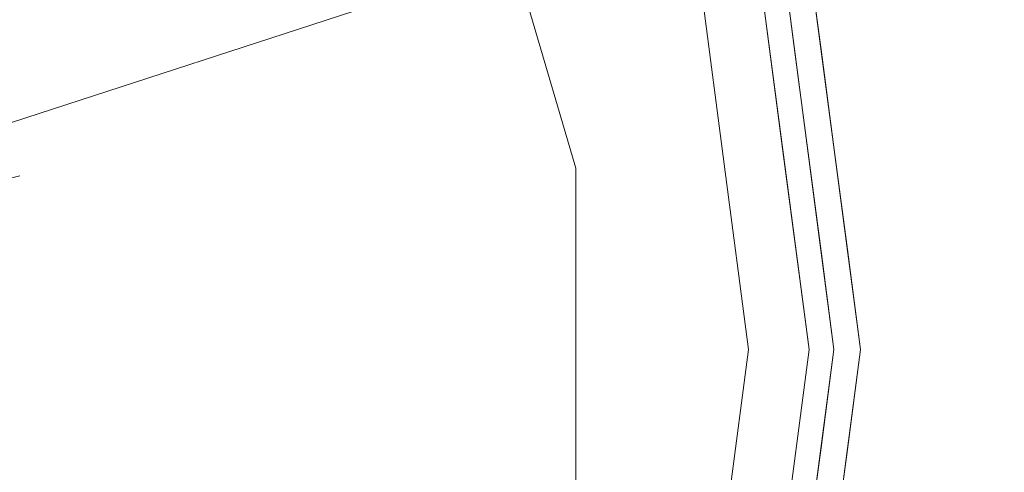
# Model space of a CAD drawing. Units: inches. Extents: x 0 to 204, y 0 to 264.
# Drawn here: x 100 to 105, y 156 to 158 of the extents above; entities that cross this region are included whole.
import ezdxf

# ---------------------------------------------------------------- set-up
doc = ezdxf.new("R2010")
doc.units = ezdxf.units.IN
doc.header["$MEASUREMENT"] = 0
doc.layers.get('0').update_dxf_attribs({"color": 10})

# ---------------------------------------------------------------- blocks, each defined once
blk = doc.blocks.new('TABOUR-A6-3D')
at = {"lineweight": 18}
for points, invisible_edges in [([(5.2482, 5.1265, -0.125), (-1.7548, -7.003, -0.125), (-1.7548, 7.003, -0.125), (0.1216, 7.25, -0.125)], 11), ([(0.1216, 0), (1.9657, 6.8822), (3.6841, 6.1704), (5.1598, 5.0381)], 9), ([(6.4003, 3.625, -0.125), (7.1246, 1.8764, -0.125), (-1.7548, -7.003, -0.125), (5.2482, 5.1265, -0.125)], 6), ([(7.3716, 0), (7.1246, 1.8764), (6.4003, 3.625), (5.2482, 5.1265)], 8), ([(6.4003, -3.625), (7.1246, -1.8764), (7.3716, 0), (5.2482, 5.1265)], 12), ([(6.2921, 3.5625), (7.0038, 1.8441), (0.1216, 0), (5.1598, 5.0381)], 6), ([(7.5195, 2.7896, -21.2425), (1.9271, 0.986, -0.2338), (7.6043, 2.8306, -21.216)], 3), ([(2.0234, 1.0039, -0.2203), (7.6043, 2.8306, -21.216), (1.9271, 0.986, -0.2338)], 3), ([(2.0234, 1.0039, -0.2203), (2.121, 0.9962, -0.2076), (7.697, 2.8473, -21.1894)], 14), ([(2.0234, 1.0039, -0.2203), (7.697, 2.8473, -21.1894), (7.6043, 2.8306, -21.216)], 13), ([(7.7913, 2.8386, -21.1647), (7.697, 2.8473, -21.1894), (2.121, 0.9962, -0.2076)], 14), ([(2.121, 0.9962, -0.2076), (2.2133, 0.9635, -0.1968), (7.7913, 2.8386, -21.1647)], 14), ([(2.2133, 0.9635, -0.1968), (7.8808, 2.805, -21.1434), (7.7913, 2.8386, -21.1647)], 13), ([(7.5195, 2.7896, -21.2425), (7.4483, 2.7271, -21.2673), (1.8388, 0.9439, -0.2473)], 14), ([(7.5195, 2.7896, -21.2425), (1.8388, 0.9439, -0.2473), (1.9271, 0.986, -0.2338)], 13), ([(2.2133, 0.9635, -0.1968), (2.2939, 0.9081, -0.1885), (7.8808, 2.805, -21.1434)], 14), ([(7.9593, 2.7488, -21.1271), (7.8808, 2.805, -21.1434), (2.2939, 0.9081, -0.1885)], 14), ([(7.4483, 2.7271, -21.2673), (1.7643, 0.8803, -0.2599), (1.8388, 0.9439, -0.2473)], 13), ([(1.7643, 0.8803, -0.2599), (7.4483, 2.7271, -21.2673), (7.3957, 2.6474, -21.2885)], 13), ([(2.2939, 0.9081, -0.1885), (2.3575, 0.8336, -0.1833), (7.9593, 2.7488, -21.1271)], 14), ([(2.3575, 0.8336, -0.1833), (8.0215, 2.674, -21.1169), (7.9593, 2.7488, -21.1271)], 13), ([(7.3957, 2.6474, -21.2885), (1.7089, 0.7996, -0.2708), (1.7643, 0.8803, -0.2599)], 13), ([(1.7089, 0.7996, -0.2708), (7.3957, 2.6474, -21.2885), (7.3652, 2.5558, -21.3048)], 13), ([(2.3575, 0.8336, -0.1833), (2.3997, 0.7453, -0.1815), (8.0215, 2.674, -21.1169)], 14), ([(8.0632, 2.5855, -21.1134), (8.0215, 2.674, -21.1169), (2.3997, 0.7453, -0.1815)], 2), ([(1.6762, 0.7073, -0.2791), (1.7089, 0.7996, -0.2708), (7.3652, 2.5558, -21.3048)], 14), ([(1.6762, 0.7073, -0.2791), (7.3652, 2.5558, -21.3048), (7.3588, 2.4586, -21.3151)], 13), ([(8.0815, 2.4893, -21.1169), (8.0632, 2.5855, -21.1134), (2.3997, 0.7453, -0.1815)], 12), ([(1.6762, 0.7073, -0.2791), (7.3588, 2.4586, -21.3151), (1.6685, 0.6097, -0.2843)], 3), ([(1.6685, 0.6097, -0.2843), (7.3588, 2.4586, -21.3151), (7.3771, 2.3625, -21.3186)], 13), ([(2.3997, 0.7453, -0.1815), (2.4175, 0.649, -0.1833), (8.0815, 2.4893, -21.1169)], 14), ([(8.0815, 2.4893, -21.1169), (2.4175, 0.649, -0.1833), (8.0752, 2.3922, -21.1271)], 3), ([(7.3771, 2.3625, -21.3186), (1.6864, 0.5135, -0.2861), (1.6685, 0.6097, -0.2843)], 12), ([(7.3771, 2.3625, -21.3186), (1.7285, 0.4251, -0.2843), (1.6864, 0.5135, -0.2861)], 1), ([(1.7285, 0.4251, -0.2843), (7.3771, 2.3625, -21.3186), (7.4188, 2.274, -21.3151)], 13), ([(2.4175, 0.649, -0.1833), (2.4098, 0.5514, -0.1885), (8.0752, 2.3922, -21.1271)], 14), ([(8.0752, 2.3922, -21.1271), (2.4098, 0.5514, -0.1885), (8.0447, 2.3006, -21.1434)], 3), ([(7.4188, 2.274, -21.3151), (1.7921, 0.3507, -0.2791), (1.7285, 0.4251, -0.2843)], 13), ([(7.4188, 2.274, -21.3151), (7.481, 2.1991, -21.3048), (1.7921, 0.3507, -0.2791)], 14), ([(2.4098, 0.5514, -0.1885), (2.3771, 0.4591, -0.1968), (8.0447, 2.3006, -21.1434)], 14), ([(7.992, 2.2209, -21.1647), (8.0447, 2.3006, -21.1434), (2.3771, 0.4591, -0.1968)], 14), ([(2.3771, 0.4591, -0.1968), (2.3217, 0.3785, -0.2076), (7.992, 2.2209, -21.1647)], 14), ([(7.9209, 2.1583, -21.1894), (7.992, 2.2209, -21.1647), (2.3217, 0.3785, -0.2076)], 14), ([(1.8728, 0.2952, -0.2708), (1.7921, 0.3507, -0.2791), (7.481, 2.1991, -21.3048)], 14), ([(1.8728, 0.2952, -0.2708), (7.481, 2.1991, -21.3048), (7.5595, 2.143, -21.2885)], 13), ([(1.8728, 0.2952, -0.2708), (7.5595, 2.143, -21.2885), (1.9651, 0.2626, -0.2599)], 3), ([(1.9651, 0.2626, -0.2599), (7.5595, 2.143, -21.2885), (7.649, 2.1094, -21.2673)], 13), ([(2.3217, 0.3785, -0.2076), (2.2473, 0.3149, -0.2203), (7.9209, 2.1583, -21.1894)], 14), ([(2.2473, 0.3149, -0.2203), (7.8361, 2.1173, -21.216), (7.9209, 2.1583, -21.1894)], 13), ([(1.9651, 0.2626, -0.2599), (7.649, 2.1094, -21.2673), (2.0626, 0.2549, -0.2473)], 3), ([(2.0626, 0.2549, -0.2473), (7.649, 2.1094, -21.2673), (7.7433, 2.1007, -21.2425)], 13), ([(2.0626, 0.2549, -0.2473), (7.7433, 2.1007, -21.2425), (2.1589, 0.2727, -0.2338)], 3), ([(2.2473, 0.3149, -0.2203), (2.1589, 0.2727, -0.2338), (7.8361, 2.1173, -21.216)], 14), ([(2.1589, 0.2727, -0.2338), (7.7433, 2.1007, -21.2425), (7.8361, 2.1173, -21.216)], 13), ([(6.4003, -3.625, -0.125), (0.1216, -7.25, -0.125), (-1.7548, -7.003, -0.125), (7.1246, 1.8764, -0.125)], 13), ([(7.3716, 0, -0.125), (7.1246, -1.8764, -0.125), (6.4003, -3.625, -0.125), (7.1246, 1.8764, -0.125)], 4), ([(7.3716, 0, -0.125), (7.1246, 1.8764, -0.125), (7.1246, 1.8764), (7.3716, 0)], 10), ([(7.1246, 1.8764, 2.1333), (7.213, 1.4152, 2.2286), (7.2481, 0.9382, 2.1333)], 3), ([(7.1595, 1.6904, 0.0716), (7.1246, 1.8764, 0.125), (7.1863, 1.4073, 0.125)], 13), ([(7.1246, 1.8764, 0.125), (7.1246, 1.8764, 2.1333), (7.3716, 0, 2.1333), (7.3716, 0, 0.125)], 5), ([(7.2466, 0), (7.0038, -1.8441), (0.1216, 0), (7.0038, 1.8441)], 6), ([(7.13, 0, 2.3832), (6.8912, 1.8139, 2.3832), (5.1325, 1.3764, 2.4358)], 14), ([(6.6169, 1.7404, -13.5), (6.7315, 0.8702, -13.5), (6.5452, 1.803, -13.6917)], 14), ([(7.0106, 0.9069, 2.3832), (7.0515, 1.8128, 2.3228), (6.8912, 1.8139, 2.3832)], 3), ([(7.0038, 1.8441), (7.1113, 1.7545, 0.0303), (7.0645, 1.3831)], 3), ([(6.7315, 0.8702, -13.5), (6.6169, 1.7404, -13.5), (6.6846, 1.3246, -13.355)], 14), ([(5.7957, 1.6661, -13.5), (6.0353, 0.8503, -13.5), (5.9507, 1.6628, -13.2596)], 14), ([(5.9507, 1.6628, -13.7404), (6.0353, 0.8503, -13.5), (5.7957, 1.6661, -13.5)], 13), ([(7.1863, 1.4073, 0.125), (7.2481, 0.9382, 0.125), (7.2654, 1.1814, 0.0778)], 14), ([(7.0645, 1.3831), (7.2762, 0.8421, 0.0281), (7.1252, 0.922)], 3), ([(0.1216, 0, 2.5), (3.4253, 0.8143, 2.4725), (2.2026, 1.0922, 2.4869)], 2), ([(7.3435, 0.3239, 2.2333), (7.3716, 0, 2.1333), (7.2481, 0.9382, 2.1333)], 13), ([(7.3196, 0.7682, 0.0735), (7.2481, 0.9382, 0.125), (7.3099, 0.4691, 0.125)], 13), ([(7.13, 0, 2.3832), (7.2916, 0, 2.3167), (7.0106, 0.9069, 2.3832)], 3), ([(7.1252, 0.922), (7.2762, 0.8421, 0.0281), (7.1859, 0.461)], 3), ([(6.0353, 0, -13.5), (6.1415, 0.8198, -13.244), (6.0353, 0.8503, -13.5)], 3), ([(6.0353, 0.8503, -13.5), (6.1192, 0.4213, -13.6642), (6.0353, 0, -13.5)], 3), ([(6.7954, 0.0624, -13.3122), (6.8461, 0, -13.5), (6.7315, 0.8702, -13.5)], 13), ([(6.8021, 0.4441, -13.645), (6.7315, 0.8702, -13.5), (6.8461, 0, -13.5)], 13), ([(3.4253, 0.8143, 2.4725), (0.1216, 0, 2.5), (2.4718, 0, 2.4869)], 12), ([(7.3716, 0, 0.125), (7.3557, -0.0882, 0.0649), (7.3099, 0.4691, 0.125)], 3), ([(7.3292, 0.29, 0.0366), (7.2466, 0), (7.1859, 0.461)], 13), ([(6.7315, -0.8702, -13.5), (6.8461, 0, -13.5), (6.7954, 0.0624, -13.3122)], 14), ([(3.4253, -0.8143, 2.4725), (0.1216, 0, 2.5), (2.2026, -1.0922, 2.4869)], 12), ([(0.1216, 0, 2.5), (3.4253, -0.8143, 2.4725), (2.4718, 0, 2.4869)], 2), ([(6.2921, -3.5625), (5.1598, -5.0381), (0.1216, 0), (7.0038, -1.8441)], 6), ([(3.6841, -6.1704), (1.9657, -6.8822), (0.1216, 0), (5.1598, -5.0381)], 6), ([(5.1325, -1.3764, 2.4358), (6.8912, -1.8139, 2.3832), (7.13, 0, 2.3832)], 13), ([(6.0353, 0, -13.5), (6.0353, -0.8503, -13.5), (6.1192, -0.4213, -13.3358)], 14), ([(6.0353, -0.8503, -13.5), (6.0353, 0, -13.5), (6.1116, -0.4216, -13.6479)], 14), ([(6.7253, -0.8879, -13.7056), (6.8461, 0, -13.5), (6.7315, -0.8702, -13.5)], 13), ([(7.1988, -0.5857, 2.3618), (7.13, 0, 2.3832), (7.0106, -0.9069, 2.3832)], 13), ([(7.3716, 0), (7.1246, -1.8764), (7.1246, -1.8764, -0.125), (7.3716, 0, -0.125)], 10), ([(7.3716, 0, 0.125), (7.3716, 0, 2.1333), (7.1246, -1.8764, 2.1333), (7.1246, -1.8764, 0.125)], 5), ([(7.2466, 0), (7.3176, -0.0881, 0.0225), (7.1859, -0.461)], 3), ([(7.3716, 0, 2.1333), (7.3384, -0.4745, 2.2257), (7.2481, -0.9382, 2.1333)], 3), ([(7.3099, -0.4691, 0.125), (7.3557, -0.0882, 0.0649), (7.3716, 0, 0.125)], 3), ([(7.1252, -0.922), (7.1859, -0.461), (7.2709, -0.9298, 0.0329)], 14), ([(7.3099, -0.4691, 0.125), (7.2481, -0.9382, 0.125), (7.3184, -0.7865, 0.0751)], 14)]:
    blk.add_3dface(points, dxfattribs=dict(at, invisible_edges=invisible_edges))

msp = doc.modelspace()

# ---------------------------------------------------------------- linework, layer by layer
at = {"lineweight": 18, "invisible_edges": 15}
for points in [[(101.85157, 162.38931, 27.5), (96.72505, 164.51279, 27.5), (93.10005, 163.54147, 27.5), (89.47505, 157.26279, 27.5)], [(101.85157, 161.46703, 21.5), (96.72505, 163.5905, 21.5), (93.10005, 162.61919, 21.5), (89.47505, 156.3405, 21.5)], [(101.85157, 161.103, 16), (96.72505, 163.22648, 16), (93.10005, 162.25516, 16), (89.47505, 155.97648, 16)], [(103.00373, 153.63779, 27.5), (101.85157, 162.38931, 27.5), (89.47505, 157.26279, 27.5), (94.84861, 150.25982, 27.5)], [(103.00373, 152.7155, 21.5), (101.85157, 161.46703, 21.5), (89.47505, 156.3405, 21.5), (94.84861, 149.33754, 21.5)], [(103.00373, 152.35148, 16), (101.85157, 161.103, 16), (89.47505, 155.97648, 16), (94.84861, 148.97352, 16)], [(100.44818, 158.12706, 18.29718), (100.55905, 159.64632, 18.17718), (98.67193, 157.57175, 18.43672)], [(98.96002, 159.34459, 18.31666), (98.67193, 157.57175, 18.43672), (100.55905, 159.64632, 18.17718)], [(100.44818, 158.12706, 18.29718), (102.69033, 157.85377, 18.05511), (104.55982, 159.56068, 17.62054)], [(103.28313, 158.12617, 10), (103.35301, 157.70348, 9.85504), (103.09247, 159.07717, 9.81142)], [(103.09247, 159.07717, 9.81142), (103.35301, 157.70348, 9.85504), (103.22527, 158.14388, 9.73261)], [(103.0504, 157.76468, 9.62815), (102.78288, 158.93246, 9.62523), (102.97119, 158.99622, 9.67407)], [(102.97119, 158.99622, 9.67407), (103.22527, 158.14388, 9.73261), (103.0504, 157.76468, 9.62815)], [(102.8142, 158.1508, 9.65341), (102.78288, 158.93246, 9.62523), (103.0504, 157.76468, 9.62815)], [(102.25956, 158.504, 7.5), (102.00503, 158.92221, 7.66493), (102.46117, 157.71211, 7.74532)], [(102.46117, 157.71211, 7.74532), (102.00503, 158.92221, 7.66493), (102.06538, 158.60367, 7.78626)], [(102.91957, 158.77919, 8.21417), (103.28798, 157.66512, 8.14503), (103.22037, 158.08092, 8)], [(103.02806, 158.0423, 8.32938), (103.28798, 157.66512, 8.14503), (102.91957, 158.77919, 8.21417)], [(103.14451, 158.63551, 18.3832), (103.65496, 157.78923, 18.32282), (103.38156, 158.66163, 18.3092)], [(103.65496, 157.78923, 18.32282), (103.60796, 158.18452, 18.23497), (103.38156, 158.66163, 18.3092)], [(103.81637, 158.67797, 29.72855), (103.94691, 157.5867, 29.73334), (103.85153, 158.201, 29.63334)], [(103.84622, 158.17768, 29.80714), (103.94691, 157.5867, 29.73334), (103.81637, 158.67797, 29.72855)], [(99.28939, 158.61231, 23.9721), (98.806, 157.43267, 23.98687), (101.00131, 158.36777, 23.94675)], [(101.40027, 157.06202, 29.94793), (101.73591, 158.63917, 29.93579), (100.02877, 158.07708, 29.97247)], [(101.73591, 158.63917, 29.93579), (101.40027, 157.06202, 29.94793), (103.73338, 157.26279, 29.8832)], [(102.37782, 157.54215, 7.84089), (102.06538, 158.60367, 7.78626), (102.03102, 158.33984, 7.86165)], [(102.37782, 157.54215, 7.84089), (102.46117, 157.71211, 7.74532), (102.06538, 158.60367, 7.78626)], [(103.22527, 158.14388, 10.26739), (103.34648, 157.32874, 10.18706), (103.23632, 158.57712, 10.14496)], [(103.34648, 157.32874, 10.18706), (103.28313, 158.12617, 10), (103.23632, 158.57712, 10.14496)], [(101.77209, 158.53565, 7.12842), (101.99348, 157.73087, 7.15921), (101.71096, 158.16207, 7.2351)], [(101.99348, 157.73087, 7.15921), (101.77209, 158.53565, 7.12842), (102.22922, 157.48164, 7.12501)], [(101.98848, 158.50831, 7.14876), (102.22922, 157.48164, 7.12501), (101.77209, 158.53565, 7.12842)], [(103.72801, 158.21694, 23.63334), (103.60796, 158.54854, 23.73497), (103.81637, 157.75568, 23.72855)], [(103.81637, 157.75568, 23.72855), (103.60796, 158.54854, 23.73497), (103.65496, 158.15326, 23.82282)], [(101.94556, 157.45906, 7.25326), (101.57733, 158.19244, 7.5), (101.45492, 158.50573, 7.35464)], [(101.71096, 158.16207, 7.2351), (101.94556, 157.45906, 7.25326), (101.45492, 158.50573, 7.35464)], [(102.22922, 157.48164, 7.12501), (101.98848, 158.50831, 7.14876), (102.31964, 157.72103, 7.15672)], [(102.31964, 157.72103, 7.15672), (101.98848, 158.50831, 7.14876), (102.29884, 158.12776, 7.23488)], [(101.00131, 158.36777, 23.94675), (98.806, 157.43267, 23.98687), (100.02877, 157.1548, 23.97247)], [(101.73591, 157.71688, 23.93579), (101.00131, 158.36777, 23.94675), (100.02877, 157.1548, 23.97247)], [(103.49458, 158.15439, 23.8832), (101.00131, 158.36777, 23.94675), (101.73591, 157.71688, 23.93579)], [(102.22922, 157.48164, 7.87499), (102.03102, 158.33984, 7.86165), (101.85632, 158.19835, 7.85606)], [(102.37782, 157.54215, 7.84089), (102.03102, 158.33984, 7.86165), (102.22922, 157.48164, 7.87499)], [(99.28939, 158.24828, 18.47209), (98.806, 157.06865, 18.48687), (101.00131, 158.00375, 18.44675)], [(101.85632, 158.19835, 7.85606), (101.7097, 158.17276, 7.76801), (102.11105, 157.32747, 7.84079)], [(102.11105, 157.32747, 7.84079), (102.22922, 157.48164, 7.87499), (101.85632, 158.19835, 7.85606)], [(101.7097, 158.17276, 7.76801), (101.94556, 157.45906, 7.74674), (102.11105, 157.32747, 7.84079)], [(101.7237, 157.92165, 7.64568), (101.94556, 157.45906, 7.74674), (101.7097, 158.17276, 7.76801)], [(101.99348, 157.73087, 7.15921), (101.94556, 157.45906, 7.25326), (101.71096, 158.16207, 7.2351)], [(102.68038, 158.0485, 9.76201), (102.8142, 158.1508, 9.65341), (102.79141, 157.26279, 9.70411)], [(102.8142, 158.1508, 9.65341), (102.92844, 156.83051, 9.63327), (102.79141, 157.26279, 9.70411)], [(102.8142, 158.1508, 9.65341), (103.0504, 157.76468, 9.62815), (102.92844, 156.83051, 9.63327)], [(103.00378, 158.12858, 7.67044), (103.14859, 158.14347, 7.80835), (103.27743, 157.22847, 7.73251)], [(103.0504, 157.76468, 9.62815), (103.22527, 158.14388, 9.73261), (103.272, 157.19472, 9.72099)], [(103.05346, 158.08867, 10.36516), (103.21041, 157.2437, 10.3241), (103.22527, 158.14388, 10.26739)], [(103.40557, 156.78465, 7.85497), (103.27743, 157.22847, 7.73251), (103.14859, 158.14347, 7.80835)], [(103.33493, 157.21071, 8), (103.40557, 156.78465, 7.85497), (103.14859, 158.14347, 7.80835)], [(103.34648, 157.32874, 10.18706), (103.22527, 158.14388, 10.26739), (103.21041, 157.2437, 10.3241)], [(103.35301, 157.70348, 9.85504), (103.272, 157.19472, 9.72099), (103.22527, 158.14388, 9.73261)], [(103.72801, 157.85292, 18.13334), (103.60796, 158.18452, 18.23497), (103.81637, 157.39166, 18.22855)], [(103.81637, 157.39166, 18.22855), (103.60796, 158.18452, 18.23497), (103.65496, 157.78923, 18.32282)], [(103.89503, 157.26279, 29.81665), (103.84622, 158.17768, 29.80714), (103.61398, 158.16973, 29.8832)], [(103.65496, 158.15326, 23.82282), (103.61398, 157.24745, 23.8832), (103.84622, 157.2554, 23.80714)], [(103.81637, 157.75568, 23.72855), (103.65496, 158.15326, 23.82282), (103.84622, 157.2554, 23.80714)], [(103.84622, 158.17768, 29.80714), (103.89503, 157.26279, 29.81665), (103.94691, 157.5867, 29.73334)], [(98.46777, 156.86671, 18.46613), (100.20985, 156.79475, 18.36796), (100.44818, 158.12706, 18.29718)], [(98.67193, 157.57175, 18.43672), (98.46777, 156.86671, 18.46613), (100.44818, 158.12706, 18.29718)], [(100.44818, 158.12706, 18.29718), (100.20985, 156.79475, 18.36796), (102.69033, 157.85377, 18.05511)], [(102.29884, 158.12776, 7.23488), (102.50351, 157.67319, 7.5), (102.57714, 157.36573, 7.28238)], [(102.57714, 157.36573, 7.28238), (102.31964, 157.72103, 7.15672), (102.29884, 158.12776, 7.23488)], [(102.64997, 158.11395, 7.66316), (102.77597, 157.11324, 7.71994), (102.55415, 158.00327, 7.75962)], [(102.91889, 157.11499, 7.6407), (102.77597, 157.11324, 7.71994), (102.64997, 158.11395, 7.66316)], [(102.91889, 157.11499, 7.6407), (102.64997, 158.11395, 7.66316), (102.83333, 158.02501, 7.62523)], [(103.10121, 157.31142, 7.63864), (102.83333, 158.02501, 7.62523), (103.00378, 158.12858, 7.67044)], [(103.10121, 157.31142, 7.63864), (103.00378, 158.12858, 7.67044), (103.27743, 157.22847, 7.73251)], [(103.71476, 158.09502, 21.53027), (103.80266, 157.73073, 21.53608), (103.66796, 157.72357, 21.5)], [(103.76293, 158.03086, 21.57162), (103.80266, 157.73073, 21.53608), (103.71476, 158.09502, 21.53027)], [(103.8796, 158.10484, 27.52808), (103.93261, 157.55275, 27.53661), (103.78935, 157.72381, 27.5)], [(103.93261, 157.55275, 27.53661), (103.8796, 158.10484, 27.52808), (103.92307, 158.03098, 27.5735)], [(100.02877, 158.07708, 29.97247), (99.0752, 157.26279, 29.98687), (101.40027, 157.06202, 29.94793)], [(102.66012, 158.07965, 8.33684), (102.55415, 158.00327, 8.24038), (102.74487, 157.16027, 8.25596)], [(102.58652, 157.26279, 10), (102.67024, 156.84525, 10.16467), (102.69333, 158.07515, 10.25663)], [(102.68038, 158.0485, 9.76201), (102.67024, 156.84525, 9.83533), (102.58652, 157.26279, 10)], [(102.66012, 158.07965, 8.33684), (102.74487, 157.16027, 8.25596), (102.89614, 157.16734, 8.35418)], [(102.89614, 157.16734, 8.35418), (102.83333, 158.02501, 8.37477), (102.66012, 158.07965, 8.33684)], [(102.67024, 156.84525, 10.16467), (102.79141, 157.26279, 10.29589), (102.69333, 158.07515, 10.25663)], [(102.67024, 156.84525, 9.83533), (102.68038, 158.0485, 9.76201), (102.79141, 157.26279, 9.70411)], [(102.84401, 158.08335, 10.35425), (102.69333, 158.07515, 10.25663), (102.79141, 157.26279, 10.29589)], [(102.98095, 157.17458, 10.37284), (102.84401, 158.08335, 10.35425), (102.79141, 157.26279, 10.29589)], [(102.98095, 157.17458, 10.37284), (103.05346, 158.08867, 10.36516), (102.84401, 158.08335, 10.35425)], [(103.05346, 158.08867, 10.36516), (102.98095, 157.17458, 10.37284), (103.21041, 157.2437, 10.3241)], [(103.60727, 157.82056, 16), (103.62089, 158.09105, 16.036), (103.71476, 157.73099, 16.03027)], [(103.62089, 158.09105, 16.036), (103.6547, 158.08164, 16.08198), (103.76293, 157.66684, 16.07162)], [(103.71476, 157.73099, 16.03027), (103.62089, 158.09105, 16.036), (103.76293, 157.66684, 16.07162)], [(103.76293, 157.66684, 16.07162), (103.6547, 158.08164, 16.08198), (103.72801, 157.85292, 16.125)], [(101.00131, 158.00375, 18.44675), (98.806, 157.06865, 18.48687), (100.02877, 156.79077, 18.47247)], [(101.73591, 157.35286, 18.43579), (101.00131, 158.00375, 18.44675), (100.02877, 156.79077, 18.47247)], [(103.49458, 157.79037, 18.3832), (101.00131, 158.00375, 18.44675), (101.73591, 157.35286, 18.43579)], [(102.63869, 157.19075, 8), (102.74487, 157.16027, 8.25596), (102.55415, 158.00327, 8.24038)], [(102.72258, 156.7618, 7.8358), (102.63869, 157.19075, 8), (102.55415, 158.00327, 7.75962)], [(102.72258, 156.7618, 7.8358), (102.55415, 158.00327, 7.75962), (102.77597, 157.11324, 7.71994)], [(103.10485, 157.18501, 8.365), (103.02806, 158.0423, 8.32938), (102.83333, 158.02501, 8.37477)], [(102.89614, 157.16734, 8.35418), (103.10485, 157.18501, 8.365), (102.83333, 158.02501, 8.37477)], [(103.10121, 157.31142, 7.63864), (102.91889, 157.11499, 7.6407), (102.83333, 158.02501, 7.62523)], [(103.27743, 157.22847, 8.26749), (103.02806, 158.0423, 8.32938), (103.10485, 157.18501, 8.365)], [(103.02806, 158.0423, 8.32938), (103.27743, 157.22847, 8.26749), (103.28798, 157.66512, 8.14503)], [(103.76293, 158.03086, 21.57162), (103.78977, 157.74783, 21.625), (103.86879, 157.52186, 21.57784)], [(103.76293, 158.03086, 21.57162), (103.86879, 157.52186, 21.57784), (103.80266, 157.73073, 21.53608)], [(103.92307, 158.03098, 27.5735), (103.91329, 157.73189, 27.625), (103.93261, 157.55275, 27.53661)], [(101.79121, 157.46404, 7.5), (101.94556, 157.45906, 7.74674), (101.7237, 157.92165, 7.64568)], [(103.18965, 156.51604, 18.02554), (102.69033, 157.85377, 18.05511), (100.20985, 156.79475, 18.36796)], [(102.69033, 157.85377, 18.05511), (103.18965, 156.51604, 18.02554), (105.20296, 157.72269, 17.62054)], [(103.65496, 157.78923, 18.32282), (103.61398, 156.88342, 18.3832), (103.84622, 156.89137, 18.30714)], [(103.81637, 157.39166, 18.22855), (103.65496, 157.78923, 18.32282), (103.84622, 156.89137, 18.30714)], [(101.94556, 157.45906, 7.25326), (101.99348, 157.73087, 7.15921), (102.19584, 156.85162, 7.16524)], [(102.22922, 157.48164, 7.12501), (102.19584, 156.85162, 7.16524), (101.99348, 157.73087, 7.15921)], [(103.0504, 157.76468, 9.62815), (103.05056, 156.38785, 9.63571), (102.92844, 156.83051, 9.63327)], [(103.272, 157.19472, 9.72099), (103.05056, 156.38785, 9.63571), (103.0504, 157.76468, 9.62815)], [(103.71476, 157.73099, 16.03027), (103.80266, 157.3667, 16.03608), (103.66796, 157.35954, 16)], [(103.8796, 157.18256, 21.52808), (103.66796, 157.72357, 21.5), (103.80266, 157.73073, 21.53608)], [(103.76293, 157.66684, 16.07162), (103.80266, 157.3667, 16.03608), (103.71476, 157.73099, 16.03027)], [(103.80266, 157.73073, 21.53608), (103.86879, 157.52186, 21.57784), (103.8796, 157.18256, 21.52808)], [(103.81637, 157.75568, 23.72855), (103.94691, 156.66441, 23.73335), (103.85153, 157.27872, 23.63334)], [(103.84622, 157.2554, 23.80714), (103.94691, 156.66441, 23.73335), (103.81637, 157.75568, 23.72855)], [(103.95912, 157.17462, 27.5649), (103.93261, 157.55275, 27.53661), (103.91329, 157.73189, 27.625)], [(101.40027, 156.13974, 23.94793), (101.73591, 157.71688, 23.93579), (100.02877, 157.1548, 23.97247)], [(101.73591, 157.71688, 23.93579), (101.40027, 156.13974, 23.94793), (103.73338, 156.3405, 23.8832)], [(102.31964, 157.72103, 7.15672), (102.52951, 156.99606, 7.17324), (102.22922, 157.48164, 7.12501)], [(102.31964, 157.72103, 7.15672), (102.57714, 157.36573, 7.28238), (102.52951, 156.99606, 7.17324)], [(102.46117, 157.71211, 7.74532), (102.37782, 157.54215, 7.84089), (102.58681, 156.8926, 7.80106)], [(102.46117, 157.71211, 7.74532), (102.58681, 156.8926, 7.80106), (102.75117, 156.41576, 7.67287)], [(102.75117, 156.41576, 7.67287), (102.74746, 156.84237, 7.5), (102.46117, 157.71211, 7.74532)], [(103.27921, 156.38184, 9.79864), (103.272, 157.19472, 9.72099), (103.35301, 157.70348, 9.85504)], [(103.35301, 157.70348, 9.85504), (103.3968, 157.26279, 10), (103.27921, 156.38184, 9.79864)], [(103.39878, 156.40293, 8.18782), (103.28798, 157.66512, 8.14503), (103.27743, 157.22847, 8.26749)], [(103.39878, 156.40293, 8.18782), (103.33493, 157.21071, 8), (103.28798, 157.66512, 8.14503)], [(103.76293, 157.66684, 16.07162), (103.78977, 157.38381, 16.125), (103.86879, 157.15783, 16.07784)], [(103.76293, 157.66684, 16.07162), (103.86879, 157.15783, 16.07784), (103.80266, 157.3667, 16.03608)], [(103.94178, 156.78833, 29.72569), (103.94691, 157.5867, 29.73334), (103.89503, 157.26279, 29.81665)], [(103.97505, 157.26279, 29.63334), (103.94691, 157.5867, 29.73334), (103.94178, 156.78833, 29.72569)], [(102.50422, 156.4654, 7.86392), (102.37782, 157.54215, 7.84089), (102.22922, 157.48164, 7.87499)], [(102.50422, 156.4654, 7.86392), (102.58681, 156.8926, 7.80106), (102.37782, 157.54215, 7.84089)], [(103.85005, 157.26279, 27.5), (103.93261, 157.55275, 27.53661), (103.921, 157.17466, 27.52246)], [(103.95912, 157.17462, 27.5649), (103.921, 157.17466, 27.52246), (103.93261, 157.55275, 27.53661)], [(103.92307, 157.1087, 21.5735), (103.86879, 157.52186, 21.57784), (103.85153, 157.27872, 21.625)], [(103.86879, 157.52186, 21.57784), (103.92307, 157.1087, 21.5735), (103.8796, 157.18256, 21.52808)], [(102.08661, 156.60493, 7.29058), (101.79121, 157.46404, 7.5), (101.94556, 157.45906, 7.25326)], [(102.08958, 156.35197, 7.67496), (102.14289, 156.74553, 7.79046), (101.94556, 157.45906, 7.74674)], [(102.14289, 156.74553, 7.79046), (102.11105, 157.32747, 7.84079), (101.94556, 157.45906, 7.74674)], [(102.00509, 156.73563, 7.5), (102.08958, 156.35197, 7.67496), (101.94556, 157.45906, 7.74674)], [(102.19584, 156.85162, 7.16524), (102.08661, 156.60493, 7.29058), (101.94556, 157.45906, 7.25326)], [(102.11105, 157.32747, 7.84079), (102.31799, 156.62749, 7.86666), (102.22922, 157.48164, 7.87499)], [(102.19584, 156.85162, 7.16524), (102.22922, 157.48164, 7.12501), (102.42625, 156.32248, 7.12501)], [(102.22922, 157.48164, 7.87499), (102.31799, 156.62749, 7.86666), (102.50422, 156.4654, 7.86392)], [(102.22922, 157.48164, 7.12501), (102.52951, 156.99606, 7.17324), (102.42625, 156.32248, 7.12501)], [(102.52951, 156.99606, 7.17324), (102.57714, 157.36573, 7.28238), (102.73311, 156.5459, 7.31404)], [(102.57714, 157.36573, 7.28238), (102.74746, 156.84237, 7.5), (102.73311, 156.5459, 7.31404)], [(103.8796, 156.81853, 16.02808), (103.66796, 157.35954, 16), (103.80266, 157.3667, 16.03608)], [(103.80266, 157.3667, 16.03608), (103.86879, 157.15783, 16.07784), (103.8796, 156.81853, 16.02808)], [(103.81637, 157.39166, 18.22855), (103.94691, 156.30039, 18.23335), (103.85153, 156.9147, 18.13334)], [(103.84622, 156.89137, 18.30714), (103.94691, 156.30039, 18.23335), (103.81637, 157.39166, 18.22855)], [(101.40027, 155.77571, 18.44793), (101.73591, 157.35286, 18.43579), (100.02877, 156.79077, 18.47247)], [(101.73591, 157.35286, 18.43579), (101.40027, 155.77571, 18.44793), (103.73338, 155.97648, 18.3832)], [(102.31799, 156.62749, 7.86666), (102.11105, 157.32747, 7.84079), (102.14289, 156.74553, 7.79046)], [(103.02384, 156.18523, 7.62818), (102.91889, 157.11499, 7.6407), (103.10121, 157.31142, 7.63864)], [(103.10121, 157.31142, 7.63864), (103.24617, 156.37087, 7.66664), (103.02384, 156.18523, 7.62818)], [(103.27743, 157.22847, 7.73251), (103.24617, 156.37087, 7.66664), (103.10121, 157.31142, 7.63864)], [(103.23871, 156.18345, 10.21715), (103.34648, 157.32874, 10.18706), (103.21041, 157.2437, 10.3241)], [(103.34648, 157.32874, 10.18706), (103.23871, 156.18345, 10.21715), (103.28313, 156.3994, 10)], [(101.40027, 157.06202, 29.94793), (99.0752, 157.26279, 29.98687), (100.02877, 156.44849, 29.97247)], [(101.73591, 155.88641, 29.93579), (103.73338, 157.26279, 29.8832), (101.40027, 157.06202, 29.94793)], [(102.67024, 156.84525, 10.16467), (102.72391, 156.50015, 10.27986), (102.79141, 157.26279, 10.29589)], [(102.67024, 156.84525, 9.83533), (102.79141, 157.26279, 9.70411), (102.72039, 156.43014, 9.71512)], [(102.79141, 157.26279, 9.70411), (102.92844, 156.83051, 9.63327), (102.72039, 156.43014, 9.71512)], [(102.79141, 157.26279, 10.29589), (102.72391, 156.50015, 10.27986), (102.81846, 156.2379, 10.35603)], [(102.79141, 157.26279, 10.29589), (102.81846, 156.2379, 10.35603), (102.98095, 157.17458, 10.37284)], [(103.73338, 157.26279, 29.8832), (103.80227, 156.67709, 29.86184), (103.89503, 157.26279, 29.81665)], [(103.84622, 156.34789, 29.80714), (103.89503, 157.26279, 29.81665), (103.80227, 156.67709, 29.86184)], [(103.94178, 156.78833, 29.72569), (103.89503, 157.26279, 29.81665), (103.84622, 156.34789, 29.80714)], [(102.98095, 157.17458, 10.37284), (103.05056, 156.38785, 10.36429), (103.21041, 157.2437, 10.3241)], [(103.23871, 156.18345, 10.21715), (103.21041, 157.2437, 10.3241), (103.05056, 156.38785, 10.36429)], [(103.10485, 157.18501, 8.365), (103.26155, 156.32323, 8.325), (103.27743, 157.22847, 8.26749)], [(103.24617, 156.37087, 7.66664), (103.27743, 157.22847, 7.73251), (103.40557, 156.78465, 7.85497)], [(103.39878, 156.40293, 8.18782), (103.27743, 157.22847, 8.26749), (103.26155, 156.32323, 8.325)], [(103.89503, 156.3405, 23.81665), (103.84622, 157.2554, 23.80714), (103.61398, 157.24745, 23.8832)], [(103.84622, 157.2554, 23.80714), (103.89503, 156.3405, 23.81665), (103.94691, 156.66441, 23.73335)], [(102.98095, 157.17458, 10.37284), (102.81846, 156.2379, 10.35603), (103.05056, 156.38785, 10.36429)], [(103.03266, 156.25278, 8.37273), (103.10485, 157.18501, 8.365), (102.89614, 157.16734, 8.35418)], [(103.10485, 157.18501, 8.365), (103.03266, 156.25278, 8.37273), (103.26155, 156.32323, 8.325)], [(103.27921, 156.38184, 9.79864), (103.05056, 156.38785, 9.63571), (103.272, 157.19472, 9.72099)], [(103.8796, 157.18256, 21.52808), (103.93261, 156.63046, 21.53661), (103.78935, 156.80152, 21.5)], [(103.78935, 156.80176, 27.5), (103.921, 157.17466, 27.52246), (103.92337, 156.79678, 27.53661)], [(103.93261, 156.63046, 21.53661), (103.8796, 157.18256, 21.52808), (103.92307, 157.1087, 21.5735)], [(103.92337, 156.79678, 27.53661), (103.95912, 157.17462, 27.5649), (103.91329, 156.79368, 27.625)], [(103.921, 157.17466, 27.52246), (103.95912, 157.17462, 27.5649), (103.92337, 156.79678, 27.53661)], [(100.02877, 157.1548, 23.97247), (99.0752, 156.3405, 23.98687), (101.40027, 156.13974, 23.94793)], [(102.63869, 156.3405, 8), (102.72258, 155.91921, 8.1642), (102.74487, 157.16027, 8.25596)], [(102.74487, 157.16027, 8.25596), (102.72258, 155.91921, 8.1642), (102.8433, 156.3405, 8.29525)], [(102.89614, 157.16734, 8.35418), (102.74487, 157.16027, 8.25596), (102.8433, 156.3405, 8.29525)], [(103.03266, 156.25278, 8.37273), (102.89614, 157.16734, 8.35418), (102.8433, 156.3405, 8.29525)], [(103.92307, 156.74467, 16.0735), (103.86879, 157.15783, 16.07784), (103.85153, 156.9147, 16.125)], [(103.86879, 157.15783, 16.07784), (103.92307, 156.74467, 16.0735), (103.8796, 156.81853, 16.02808)], [(102.8433, 156.3405, 7.70475), (102.72258, 156.7618, 7.8358), (102.77597, 157.11324, 7.71994)], [(102.77597, 157.11324, 7.71994), (102.91889, 157.11499, 7.6407), (102.8433, 156.3405, 7.70475)], [(102.91889, 157.11499, 7.6407), (103.02384, 156.18523, 7.62818), (102.8433, 156.3405, 7.70475)], [(103.92307, 157.1087, 21.5735), (103.91329, 156.80961, 21.625), (103.93261, 156.63046, 21.53661)], [(101.40027, 157.06202, 29.94793), (100.02877, 156.44849, 29.97247), (101.73591, 155.88641, 29.93579)], [(102.42625, 156.32248, 7.12501), (102.52951, 156.99606, 7.17324), (102.65, 155.97648, 7.19318)], [(102.65, 155.97648, 7.19318), (102.52951, 156.99606, 7.17324), (102.73311, 156.5459, 7.31404)], [(102.65, 155.97648, 7.80682), (102.58681, 156.8926, 7.80106), (102.50422, 156.4654, 7.86392)], [(102.75117, 156.41576, 7.67287), (102.58681, 156.8926, 7.80106), (102.65, 155.97648, 7.80682)], [(102.08661, 156.60493, 7.29058), (102.19584, 156.85162, 7.16524), (102.22265, 155.97648, 7.1905)], [(102.42625, 156.32248, 7.12501), (102.22265, 155.97648, 7.1905), (102.19584, 156.85162, 7.16524)], [(103.89503, 155.97648, 18.31665), (103.84622, 156.89137, 18.30714), (103.61398, 156.88342, 18.3832)], [(103.84622, 156.89137, 18.30714), (103.89503, 155.97648, 18.31665), (103.94691, 156.30039, 18.23335)], [(102.58652, 156.42003, 10), (102.54593, 156.01766, 10.14887), (102.67024, 156.84525, 10.16467)], [(102.54593, 156.01766, 10.14887), (102.72391, 156.50015, 10.27986), (102.67024, 156.84525, 10.16467)], [(102.58652, 156.42003, 10), (102.67024, 156.84525, 9.83533), (102.54593, 156.01766, 9.85113)], [(102.72039, 156.43014, 9.71512), (102.54593, 156.01766, 9.85113), (102.67024, 156.84525, 9.83533)], [(102.72039, 156.43014, 9.71512), (102.92844, 156.83051, 9.63327), (102.78702, 155.92375, 9.63563)], [(102.92844, 156.83051, 9.63327), (103.05056, 156.38785, 9.63571), (102.78702, 155.92375, 9.63563)], [(103.8796, 156.81853, 16.02808), (103.93261, 156.26644, 16.03661), (103.78935, 156.4375, 16)], [(103.87433, 156.33298, 27.53288), (103.78935, 156.80176, 27.5), (103.92337, 156.79678, 27.53661)], [(103.93261, 156.26644, 16.03661), (103.8796, 156.81853, 16.02808), (103.92307, 156.74467, 16.0735)], [(103.95912, 156.25233, 21.5649), (103.93261, 156.63046, 21.53661), (103.91329, 156.80961, 21.625)], [(100.02877, 156.79077, 18.47247), (99.0752, 155.97648, 18.48687), (101.40027, 155.77571, 18.44793)], [(103.18965, 156.51604, 18.02554), (100.20985, 156.79475, 18.36796), (101.0209, 155.78766, 18.30735)], [(102.72258, 156.7618, 7.8358), (102.71507, 155.91894, 7.85213), (102.63869, 156.3405, 8)], [(102.8433, 156.3405, 7.70475), (102.71507, 155.91894, 7.85213), (102.72258, 156.7618, 7.8358)], [(103.24617, 156.37087, 7.66664), (103.40557, 156.78465, 7.85497), (103.32871, 155.45261, 7.79444)], [(103.4495, 156.3405, 8), (103.32871, 155.45261, 7.79444), (103.40557, 156.78465, 7.85497)], [(103.77328, 155.64625, 29.72835), (103.94178, 156.78833, 29.72569), (103.84622, 156.34789, 29.80714)], [(103.77328, 155.64625, 29.72835), (103.85153, 156.32457, 29.63334), (103.94178, 156.78833, 29.72569)], [(103.87433, 156.33298, 27.53288), (103.92337, 156.79678, 27.53661), (103.92182, 156.47633, 27.57513)], [(103.92337, 156.79678, 27.53661), (103.91329, 156.79368, 27.625), (103.92182, 156.47633, 27.57513)], [(102.08958, 156.35197, 7.67496), (102.22265, 155.97648, 7.8095), (102.14289, 156.74553, 7.79046)], [(102.22265, 155.97648, 7.8095), (102.31799, 156.62749, 7.86666), (102.14289, 156.74553, 7.79046)], [(103.92307, 156.74467, 16.0735), (103.91329, 156.44559, 16.125), (103.93261, 156.26644, 16.03661)], [(103.61398, 156.35584, 29.8832), (103.69942, 155.92555, 29.86184), (103.80227, 156.67709, 29.86184)], [(103.80227, 156.67709, 29.86184), (103.69942, 155.92555, 29.86184), (103.84622, 156.34789, 29.80714)], [(103.94178, 155.86605, 23.7257), (103.94691, 156.66441, 23.73335), (103.89503, 156.3405, 23.81665)], [(103.97505, 156.3405, 23.63334), (103.94691, 156.66441, 23.73335), (103.94178, 155.86605, 23.7257)], [(102.43318, 155.77487, 7.87499), (102.31799, 156.62749, 7.86666), (102.22265, 155.97648, 7.8095)], [(102.43318, 155.77487, 7.87499), (102.50422, 156.4654, 7.86392), (102.31799, 156.62749, 7.86666)], [(103.85005, 156.3405, 21.5), (103.93261, 156.63046, 21.53661), (103.921, 156.25238, 21.52246)], [(103.95912, 156.25233, 21.5649), (103.921, 156.25238, 21.52246), (103.93261, 156.63046, 21.53661)], [(102.09112, 155.72516, 7.33631), (102.00509, 155.97648, 7.5), (102.08661, 156.60493, 7.29058)], [(102.09112, 155.72516, 7.33631), (102.08661, 156.60493, 7.29058), (102.22265, 155.97648, 7.1905)], [(102.73311, 156.5459, 7.31404), (102.75873, 155.60044, 7.33358), (102.65, 155.97648, 7.19318)], [(102.73311, 156.5459, 7.31404), (102.74746, 155.97648, 7.5), (102.75873, 155.60044, 7.33358)], [(101.0209, 155.78766, 18.30735), (103.18965, 155.05927, 18.02554), (103.18965, 156.51604, 18.02554)], [(102.72391, 156.50015, 10.27986), (102.54593, 156.01766, 10.14887), (102.53557, 155.61395, 10.27327)], [(102.53557, 155.61395, 10.27327), (102.81846, 156.2379, 10.35603), (102.72391, 156.50015, 10.27986)], [(103.18965, 156.51604, 18.02554), (103.18965, 155.05927, 18.02554), (105.42098, 155.78766, 17.62054)], [(98.806, 156.17062, 29.98687), (101.00131, 155.23551, 29.94675), (100.02877, 156.44849, 29.97247)], [(101.73591, 155.88641, 29.93579), (100.02877, 156.44849, 29.97247), (101.00131, 155.23551, 29.94675)], [(102.43318, 155.77487, 7.87499), (102.65, 155.97648, 7.80682), (102.50422, 156.4654, 7.86392)], [(103.92182, 156.47633, 27.57513), (103.85153, 156.32457, 27.625), (103.86879, 156.08143, 27.57784)], [(103.86879, 156.08143, 27.57784), (103.87433, 156.33298, 27.53288), (103.92182, 156.47633, 27.57513)], [(103.95912, 155.88831, 16.0649), (103.93261, 156.26644, 16.03661), (103.91329, 156.44559, 16.125)], [(102.53557, 155.61395, 9.72673), (102.54593, 156.01766, 9.85113), (102.72039, 156.43014, 9.71512)], [(102.53557, 155.61395, 9.72673), (102.72039, 156.43014, 9.71512), (102.78702, 155.92375, 9.63563)], [(102.70815, 155.25757, 7.70065), (102.75117, 156.41576, 7.67287), (102.65, 155.97648, 7.80682)], [(103.05056, 156.38785, 10.36429), (102.81846, 156.2379, 10.35603), (102.69451, 155.18511, 10.37423)], [(103.05056, 156.38785, 10.36429), (102.69451, 155.18511, 10.37423), (102.98564, 155.52975, 10.31766)], [(102.75117, 156.41576, 7.67287), (102.70815, 155.25757, 7.70065), (102.74746, 155.97648, 7.5)], [(102.81163, 155.29246, 9.6388), (102.78702, 155.92375, 9.63563), (103.05056, 156.38785, 9.63571)], [(103.05056, 156.38785, 9.63571), (103.05781, 155.57059, 9.72805), (102.81163, 155.29246, 9.6388)], [(103.05056, 156.38785, 10.36429), (102.98564, 155.52975, 10.31766), (103.23871, 156.18345, 10.21715)], [(103.27921, 156.38184, 9.79864), (103.05781, 155.57059, 9.72805), (103.05056, 156.38785, 9.63571)], [(103.29064, 155.255, 8.21779), (103.39878, 156.40293, 8.18782), (103.26155, 156.32323, 8.325)], [(103.39878, 156.40293, 8.18782), (103.29064, 155.255, 8.21779), (103.33493, 155.47029, 8)], [(101.40027, 156.13974, 23.94793), (99.0752, 156.3405, 23.98687), (100.02877, 155.52621, 23.97247)], [(101.73591, 154.96412, 23.93579), (103.73338, 156.3405, 23.8832), (101.40027, 156.13974, 23.94793)], [(102.10989, 155.28384, 7.74931), (102.08958, 156.35197, 7.67496), (102.00509, 155.97648, 7.5)], [(102.08958, 156.35197, 7.67496), (102.10989, 155.28384, 7.74931), (102.22265, 155.97648, 7.8095)], [(102.71507, 155.91894, 7.85213), (102.8433, 156.3405, 7.70475), (102.75979, 155.50881, 7.72754)], [(102.72258, 155.91921, 8.1642), (102.77645, 155.57854, 8.27928), (102.8433, 156.3405, 8.29525)], [(102.86456, 155.24382, 7.64235), (102.75979, 155.50881, 7.72754), (102.8433, 156.3405, 7.70475)], [(102.77645, 155.57854, 8.27928), (102.87026, 155.31598, 8.35548), (102.8433, 156.3405, 8.29525)], [(102.8433, 156.3405, 8.29525), (102.87026, 155.31598, 8.35548), (103.03266, 156.25278, 8.37273)], [(102.86456, 155.24382, 7.64235), (102.8433, 156.3405, 7.70475), (103.02384, 156.18523, 7.62818)], [(103.02254, 155.15755, 9.84914), (103.27921, 156.38184, 9.79864), (103.16946, 155.53601, 10)], [(103.27921, 156.38184, 9.79864), (103.02254, 155.15755, 9.84914), (103.05781, 155.57059, 9.72805)], [(103.24617, 156.37087, 7.66664), (103.10085, 155.45878, 7.63524), (103.02384, 156.18523, 7.62818)], [(103.32871, 155.45261, 7.79444), (103.10085, 155.45878, 7.63524), (103.24617, 156.37087, 7.66664)], [(103.84622, 156.34789, 29.80714), (103.69942, 155.92555, 29.86184), (103.66751, 155.44836, 29.81124)], [(103.77328, 155.64625, 29.72835), (103.84622, 156.34789, 29.80714), (103.66751, 155.44836, 29.81124)], [(103.73338, 156.3405, 23.8832), (103.80227, 155.7548, 23.86184), (103.89503, 156.3405, 23.81665)], [(103.84622, 155.42561, 23.80714), (103.89503, 156.3405, 23.81665), (103.80227, 155.7548, 23.86184)], [(103.94178, 155.86605, 23.7257), (103.89503, 156.3405, 23.81665), (103.84622, 155.42561, 23.80714)], [(102.24239, 155.16084, 7.14901), (102.22265, 155.97648, 7.1905), (102.42625, 156.32248, 7.12501)], [(102.24239, 155.16084, 7.14901), (102.42625, 156.32248, 7.12501), (102.46379, 155.38295, 7.12983)], [(102.46379, 155.38295, 7.12983), (102.42625, 156.32248, 7.12501), (102.65, 155.97648, 7.19318)], [(103.03266, 156.25278, 8.37273), (103.10085, 155.45878, 8.36476), (103.26155, 156.32323, 8.325)], [(103.29064, 155.255, 8.21779), (103.26155, 156.32323, 8.325), (103.10085, 155.45878, 8.36476)], [(103.87433, 156.33298, 27.53288), (103.80266, 155.87256, 27.53608), (103.66796, 155.87972, 27.5)], [(103.86879, 156.08143, 27.57784), (103.80266, 155.87256, 27.53608), (103.87433, 156.33298, 27.53288)], [(103.94178, 155.50203, 18.22569), (103.94691, 156.30039, 18.23335), (103.89503, 155.97648, 18.31665)], [(103.97505, 155.97648, 18.13334), (103.94691, 156.30039, 18.23335), (103.94178, 155.50203, 18.22569)], [(103.03266, 156.25278, 8.37273), (102.87026, 155.31598, 8.35548), (103.10085, 155.45878, 8.36476)], [(103.78935, 155.87948, 21.5), (103.921, 156.25238, 21.52246), (103.92337, 155.8745, 21.53661)], [(103.85005, 155.97648, 16), (103.93261, 156.26644, 16.03661), (103.921, 155.88835, 16.02246)], [(103.92337, 155.8745, 21.53661), (103.95912, 156.25233, 21.5649), (103.91329, 155.87139, 21.625)], [(103.95912, 155.88831, 16.0649), (103.921, 155.88835, 16.02246), (103.93261, 156.26644, 16.03661)], [(103.921, 156.25238, 21.52246), (103.95912, 156.25233, 21.5649), (103.92337, 155.8745, 21.53661)], [(102.44392, 154.93396, 10.35464), (102.81846, 156.2379, 10.35603), (102.53557, 155.61395, 10.27327)], [(102.44392, 154.93396, 10.35464), (102.69451, 155.18511, 10.37423), (102.81846, 156.2379, 10.35603)], [(99.28939, 154.99098, 29.97209), (101.00131, 155.23551, 29.94675), (98.806, 156.17062, 29.98687)], [(102.86456, 155.24382, 7.64235), (103.02384, 156.18523, 7.62818), (103.10085, 155.45878, 7.63524)], [(103.23871, 156.18345, 10.21715), (102.98564, 155.52975, 10.31766), (103.06362, 155.3713, 10.19871)], [(103.16946, 155.53601, 10), (103.23871, 156.18345, 10.21715), (103.06362, 155.3713, 10.19871)], [(101.40027, 156.13974, 23.94793), (100.02877, 155.52621, 23.97247), (101.73591, 154.96412, 23.93579)], [(103.86879, 156.08143, 27.57784), (103.76293, 155.57242, 27.57162), (103.80266, 155.87256, 27.53608)], [(103.76293, 155.57242, 27.57162), (103.86879, 156.08143, 27.57784), (103.78977, 155.85546, 27.625)], [(102.54593, 156.01766, 10.14887), (102.34909, 155.61142, 10), (102.31304, 155.21103, 10.14932)], [(102.54593, 156.01766, 10.14887), (102.31304, 155.21103, 10.14932), (102.53557, 155.61395, 10.27327)], [(102.31304, 155.21103, 9.85068), (102.34909, 155.61142, 10), (102.54593, 156.01766, 9.85113)], [(102.54593, 156.01766, 9.85113), (102.53557, 155.61395, 9.72673), (102.31304, 155.21103, 9.85068)], [(101.40027, 155.77571, 18.44793), (99.0752, 155.97648, 18.48687), (100.02877, 155.16218, 18.47247)], [(101.73591, 154.6001, 18.43579), (103.73338, 155.97648, 18.3832), (101.40027, 155.77571, 18.44793)], [(102.09112, 155.72516, 7.33631), (102.22265, 155.97648, 7.1905), (102.24239, 155.16084, 7.14901)], [(102.10989, 155.28384, 7.74931), (102.16827, 154.8785, 7.84079), (102.22265, 155.97648, 7.8095)], [(102.43318, 155.77487, 7.87499), (102.22265, 155.97648, 7.8095), (102.16827, 154.8785, 7.84079)], [(102.43318, 155.77487, 7.87499), (102.52115, 155.0331, 7.83771), (102.65, 155.97648, 7.80682)], [(102.54042, 154.81907, 7.19638), (102.46379, 155.38295, 7.12983), (102.65, 155.97648, 7.19318)], [(102.52115, 155.0331, 7.83771), (102.70815, 155.25757, 7.70065), (102.65, 155.97648, 7.80682)], [(102.75873, 155.60044, 7.33358), (102.54042, 154.81907, 7.19638), (102.65, 155.97648, 7.19318)], [(103.73338, 155.97648, 18.3832), (103.80227, 155.39078, 18.36184), (103.89503, 155.97648, 18.31665)], [(103.84622, 155.06158, 18.30714), (103.89503, 155.97648, 18.31665), (103.80227, 155.39078, 18.36184)], [(103.94178, 155.50203, 18.22569), (103.89503, 155.97648, 18.31665), (103.84622, 155.06158, 18.30714)], [(102.44015, 154.91099, 9.64361), (102.53557, 155.61395, 9.72673), (102.78702, 155.92375, 9.63563)], [(102.81163, 155.29246, 9.6388), (102.44015, 154.91099, 9.64361), (102.78702, 155.92375, 9.63563)], [(103.66751, 155.44836, 29.81124), (103.69942, 155.92555, 29.86184), (103.49458, 155.4489, 29.8832)], [(101.00131, 155.23551, 29.94675), (103.49458, 155.4489, 29.8832), (101.73591, 155.88641, 29.93579)], [(102.59739, 155.08417, 7.85121), (102.63869, 155.49025, 8), (102.71507, 155.91894, 7.85213)], [(102.59739, 155.08417, 7.85121), (102.71507, 155.91894, 7.85213), (102.75979, 155.50881, 7.72754)], [(102.59766, 155.0842, 8.14938), (102.72258, 155.91921, 8.1642), (102.63869, 155.49025, 8)], [(102.59766, 155.0842, 8.14938), (102.77645, 155.57854, 8.27928), (102.72258, 155.91921, 8.1642)], [(103.71476, 155.50827, 27.53027), (103.66796, 155.87972, 27.5), (103.80266, 155.87256, 27.53608)], [(103.78935, 155.51546, 16), (103.921, 155.88835, 16.02246), (103.92337, 155.51047, 16.03661)], [(103.87433, 155.41069, 21.53288), (103.78935, 155.87948, 21.5), (103.92337, 155.8745, 21.53661)], [(103.92337, 155.51047, 16.03661), (103.95912, 155.88831, 16.0649), (103.91329, 155.50737, 16.125)], [(103.921, 155.88835, 16.02246), (103.95912, 155.88831, 16.0649), (103.92337, 155.51047, 16.03661)], [(103.80266, 155.87256, 27.53608), (103.76293, 155.57242, 27.57162), (103.71476, 155.50827, 27.53027)], [(103.77328, 154.72397, 23.72835), (103.94178, 155.86605, 23.7257), (103.84622, 155.42561, 23.80714)], [(103.77328, 154.72397, 23.72835), (103.85153, 155.40228, 23.63334), (103.94178, 155.86605, 23.7257)], [(103.87433, 155.41069, 21.53288), (103.92337, 155.8745, 21.53661), (103.92182, 155.55405, 21.57513)], [(103.92337, 155.8745, 21.53661), (103.91329, 155.87139, 21.625), (103.92182, 155.55405, 21.57513)], [(103.18965, 155.05927, 18.02554), (101.0209, 155.78766, 18.30735), (100.20985, 154.78056, 18.36796)], [(101.40027, 155.77571, 18.44793), (100.02877, 155.16218, 18.47247), (101.73591, 154.6001, 18.43579)], [(102.43318, 155.77487, 7.87499), (102.16827, 154.8785, 7.84079), (102.22922, 154.47132, 7.87499)], [(102.22922, 154.47132, 7.87499), (102.52115, 155.0331, 7.83771), (102.43318, 155.77487, 7.87499)]]:
    msp.add_3dface(points, dxfattribs=at)

# ---------------------------------------------------------------- block references
msp.add_blockref('TABOUR-A6-3D', (96.60342, 156.3405, 21.5))

doc.saveas('drawing.dxf')
